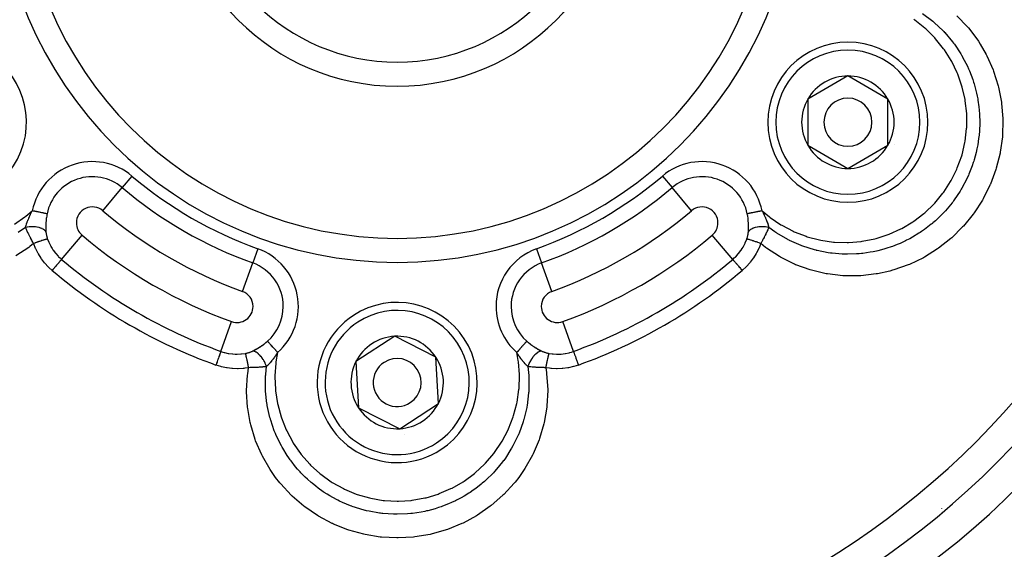
# Model space of a CAD drawing. Units: millimetres. Extents: x -312 to 522, y -345 to 345.
# Drawn here: x 418 to 480, y -10 to 23 of the extents above; entities that cross this region are included whole.
import ezdxf

# ---------------------------------------------------------------- set-up
doc = ezdxf.new("R2010")
doc.units = ezdxf.units.MM
doc.linetypes.add('DASHED', pattern=[9.652, 8.128, -1.524])
doc.layers.add('nevidi', color=4, linetype='DASHED')

msp = doc.modelspace()

# ---------------------------------------------------------------- linework, layer by layer
at = {"color": 2}
for p, q in [((469.882, 19.637), (467.382, 18.193)), ((472.382, 18.193), (469.882, 19.637)), ((467.382, 18.193), (467.382, 15.307)), ((472.382, 16.75), (472.382, 18.193)), ((472.382, 15.307), (472.382, 16.75)), ((467.382, 15.307), (469.882, 13.863)), ((469.882, 13.863), (472.382, 15.307)), ((441.58, 3.383), (439.162, 1.806)), ((444.155, 2.076), (441.58, 3.383)), ((444.31, -0.806), (444.155, 2.076)), ((439.162, 1.806), (439.318, -1.076)), ((439.318, -1.076), (441.892, -2.383)), ((443.101, -1.594), (444.31, -0.806)), ((441.892, -2.383), (443.101, -1.594)), ((435.539, -3.836), (435.537, -3.836)), ((435.539, -3.836), (435.537, -3.836))]:
    msp.add_line(p, q, dxfattribs=at)
for centre, radius, start, end in [((441.736, 33), 55, 180, 0), ((441.736, 33), 53, 180, 0), ((441.736, 33), 23.5, 180, 0), ((441.736, 33), 14, 180, 360), ((441.736, 33), 80, 187.72979, 352.27021), ((469.882, 16.75), 5, 0, 180), ((413.59, 16.75), 5, 248.56461, 68.38979), ((469.882, 16.75), 2.887, 90, 150), ((469.882, 16.75), 2.887, 30, 90), ((469.882, 16.75), 2.887, 150, 210), ((469.882, 16.75), 1.5, 0, 180), ((469.882, 16.75), 2.887, 0, 30), ((469.882, 16.75), 2.775, 25.60284, 25.68635), ((469.882, 16.75), 5, 180, 360), ((469.882, 16.75), 1.5, 180, 0), ((469.882, 16.75), 2.887, 330, 0), ((469.882, 16.75), 3, 346.45776, 346.51656), ((469.882, 16.75), 2.887, 210, 270), ((469.882, 16.75), 2.887, 270, 330), ((469.882, 16.75), 3.25, 334.52135, 334.59877), ((441.736, 0.5), 5, 303.09296, 123.09296), ((441.736, 0.5), 5, 123.09296, 303.09296), ((441.736, 0.5), 2.887, 93.09296, 153.09296), ((441.736, 0.5), 2.887, 33.09296, 93.09296), ((441.736, 0.5), 1.5, 303.09296, 123.09296), ((441.736, 0.5), 2.775, 39.2769, 39.30182), ((441.736, 0.5), 2.887, 333.09296, 33.09296), ((441.736, 0.5), 2.887, 153.09296, 213.09296), ((441.736, 0.5), 1.5, 123.09296, 303.09296), ((441.736, 0.5), 2.887, 213.09296, 273.09296), ((441.736, 0.5), 2.887, 303.09296, 333.09296), ((441.736, 0.5), 2.887, 273.09296, 303.09296), ((441.736, 0.5), 3, 289.55072, 289.60952), ((441.736, 0.5), 3.25, 277.84784, 277.87186)]:
    msp.add_arc(centre, radius, start, end, dxfattribs=at)
at = {"layer": 'nevidi', "color": 7, "linetype": 'Continuous'}
for p, q in [((425.171, 13.388), (424.563, 12.668)), ((458.301, 13.388), (458.909, 12.668)), ((423.346, 11.227), (424.563, 12.668)), ((460.126, 11.227), (458.909, 12.668)), ((420.779, 8.187), (422.056, 9.699)), ((462.693, 8.187), (461.416, 9.699)), ((476.427, 9.42), (476.426, 9.419)), ((433.034, 8.848), (432.714, 7.961)), ((450.438, 8.848), (450.758, 7.961)), ((432.075, 6.187), (432.714, 7.961)), ((451.397, 6.187), (450.758, 7.961)), ((430.726, 2.444), (431.397, 4.306)), ((452.746, 2.444), (452.075, 4.306)), ((475.736, -7.376), (475.736, -7.378)), ((475.736, -7.614), (475.736, -7.616)), ((474.76, -8.423), (474.76, -8.425)), ((473.629, -9.256), (473.63, -9.254))]:
    msp.add_line(p, q, dxfattribs=at)
for points in [[(476.691, 23.399), (477.357, 22.699), (477.409, 22.638), (477.99, 21.865), (478.034, 21.8), (478.148, 21.622), (478.52, 20.971), (478.556, 20.901), (478.949, 20.016), (478.977, 19.942), (479.267, 19.022), (479.286, 18.945), (479.471, 18.002), (479.482, 17.924), (479.561, 16.99), (479.562, 16.96), (479.564, 16.88), (479.537, 15.916), (479.53, 15.838), (479.399, 14.887), (479.383, 14.809), (479.147, 13.871), (479.123, 13.796), (478.786, 12.891), (478.775, 12.865), (478.755, 12.819), (478.324, 11.961), (478.284, 11.893), (477.759, 11.082), (477.712, 11.018), (477.102, 10.269), (477.049, 10.211), (476.366, 9.538), (476.365, 9.537), (476.306, 9.485), (475.548, 8.887), (475.483, 8.841), (474.665, 8.33), (474.595, 8.292), (473.73, 7.876), (473.657, 7.846), (472.747, 7.527), (472.671, 7.505), (472.496, 7.457), (471.728, 7.288), (471.65, 7.275), (470.696, 7.166), (470.617, 7.162), (469.654, 7.161), (469.575, 7.166), (468.613, 7.276), (468.535, 7.289), (467.6, 7.507), (467.524, 7.53), (466.627, 7.853), (466.618, 7.856), (466.545, 7.888), (465.678, 8.321), (465.61, 8.36), (464.81, 8.889), (464.746, 8.937), (464.443, 9.178)], [(474.539, 23.539), (475.181, 23.057), (475.183, 23.055), (475.244, 23.004), (475.275, 22.978), (475.839, 22.444), (475.869, 22.413), (475.925, 22.354), (475.932, 22.345), (476.424, 21.764), (476.484, 21.684), (476.516, 21.642), (476.532, 21.619), (476.928, 21.027), (477.008, 20.892), (477.012, 20.886), (477.049, 20.82), (477.345, 20.246), (477.418, 20.086), (477.437, 20.043), (477.469, 19.967), (477.677, 19.422), (477.735, 19.243), (477.767, 19.14), (477.791, 19.06), (477.916, 18.571), (477.957, 18.38), (477.989, 18.21), (478.003, 18.129), (478.062, 17.704), (478.083, 17.501), (478.101, 17.26), (478.105, 17.177), (478.115, 16.823), (478.114, 16.611), (478.101, 16.294), (478.096, 16.211), (478.074, 15.944), (478.049, 15.73), (477.99, 15.34), (477.975, 15.258), (477.94, 15.08), (477.892, 14.865), (477.769, 14.405), (477.745, 14.326), (477.714, 14.23), (477.643, 14.017), (477.438, 13.496), (477.405, 13.419), (477.401, 13.41), (477.307, 13.207), (477.007, 12.637), (477.004, 12.633), (476.966, 12.566), (476.889, 12.439), (476.525, 11.897), (476.478, 11.834), (476.429, 11.767), (476.389, 11.716), (475.971, 11.216), (475.856, 11.092), (475.82, 11.054), (475.799, 11.032), (475.351, 10.6), (475.187, 10.458), (475.158, 10.433), (475.093, 10.38), (474.665, 10.051), (474.488, 9.928), (474.387, 9.86), (474.318, 9.815), (473.923, 9.576), (473.742, 9.477), (473.551, 9.378), (473.476, 9.341), (473.138, 9.186), (472.954, 9.108), (472.672, 9), (472.595, 8.972), (472.312, 8.879), (472.126, 8.823), (471.755, 8.726), (471.675, 8.708), (471.453, 8.661), (471.274, 8.628), (470.809, 8.561), (470.726, 8.552), (470.58, 8.538), (470.41, 8.525), (469.859, 8.508), (469.777, 8.508), (469.693, 8.51), (469.532, 8.515), (468.911, 8.565), (468.83, 8.575), (468.801, 8.579), (468.656, 8.6), (467.973, 8.733), (467.926, 8.745), (467.894, 8.753), (467.799, 8.777), (467.072, 9.007), (467.067, 9.008), (466.996, 9.035), (466.958, 9.049), (466.236, 9.369), (466.21, 9.382), (466.149, 9.413), (466.139, 9.419), (465.452, 9.82), (465.396, 9.857), (465.388, 9.862)], [(464.524, 11.219), (464.98, 10.841), (465.039, 10.796), (465.696, 10.352), (465.761, 10.313), (466.468, 9.943), (466.536, 9.912), (467.275, 9.625), (467.347, 9.602), (468.113, 9.4), (468.187, 9.385), (468.977, 9.27), (469.052, 9.263), (469.844, 9.238), (469.919, 9.24), (470.709, 9.305), (470.783, 9.316), (471.567, 9.471), (471.64, 9.49), (472.395, 9.732), (472.465, 9.759), (473.187, 10.084), (473.254, 10.119), (473.94, 10.528), (474.002, 10.57), (474.632, 11.052), (474.689, 11.1), (475.26, 11.65), (475.311, 11.705), (475.82, 12.321), (475.865, 12.382), (476.296, 13.047), (476.333, 13.112), (476.687, 13.822), (476.716, 13.891), (476.988, 14.643), (477.009, 14.714), (477.192, 15.485), (477.205, 15.559), (477.299, 16.347), (477.304, 16.421), (477.307, 17.221), (477.303, 17.296), (477.216, 18.083), (477.204, 18.157), (477.028, 18.931), (477.007, 19.004), (476.742, 19.757), (476.713, 19.826), (476.368, 20.539), (476.331, 20.605), (475.906, 21.275), (475.863, 21.336), (475.362, 21.958), (475.311, 22.014), (474.748, 22.571), (474.692, 22.62), (474.068, 23.112), (474.006, 23.155)], [(417.842, 10.392), (418.493, 10.841), (418.552, 10.887), (418.948, 11.219)], [(418.528, 10.181), (418.535, 10.21), (418.552, 10.269), (418.553, 10.273), (418.556, 10.285), (418.562, 10.305), (418.587, 10.384), (418.588, 10.389), (418.594, 10.406), (418.594, 10.407), (418.628, 10.503), (418.632, 10.514), (418.632, 10.515), (418.638, 10.532), (418.669, 10.612), (418.675, 10.628), (418.676, 10.63), (418.682, 10.645), (418.689, 10.663), (418.724, 10.747), (418.732, 10.767), (418.737, 10.779), (418.746, 10.799), (418.778, 10.871), (418.797, 10.912), (418.8, 10.919), (418.809, 10.938), (418.838, 11), (418.868, 11.062), (418.871, 11.067), (418.878, 11.083), (418.905, 11.135), (418.943, 11.21), (418.948, 11.219)], [(419.872, 11.033), (419.858, 11.035), (419.845, 11.038), (419.842, 11.039), (419.804, 11.046), (419.803, 11.046), (419.799, 11.047), (419.752, 11.057), (419.748, 11.058), (419.737, 11.06), (419.694, 11.068), (419.689, 11.069), (419.656, 11.076), (419.629, 11.081), (419.624, 11.083), (419.564, 11.095), (419.558, 11.096), (419.552, 11.097), (419.481, 11.111), (419.474, 11.113), (419.462, 11.115), (419.399, 11.128), (419.392, 11.129), (419.351, 11.137), (419.313, 11.145), (419.306, 11.147), (419.234, 11.161), (419.223, 11.163), (419.216, 11.165), (419.131, 11.182), (419.123, 11.183), (419.112, 11.186), (419.037, 11.201), (419.029, 11.202), (418.988, 11.211), (418.948, 11.219)], [(464.524, 11.219), (464.503, 11.214), (464.451, 11.204), (464.443, 11.202), (464.378, 11.189), (464.357, 11.185), (464.349, 11.183), (464.264, 11.166), (464.256, 11.165), (464.256, 11.164), (464.174, 11.148), (464.167, 11.147), (464.138, 11.141), (464.087, 11.131), (464.08, 11.129), (464.026, 11.118), (464.005, 11.114), (463.998, 11.113), (463.927, 11.098), (463.923, 11.097), (463.92, 11.097), (463.854, 11.084), (463.848, 11.083), (463.829, 11.079), (463.788, 11.07), (463.783, 11.069), (463.747, 11.062), (463.729, 11.059), (463.725, 11.058), (463.678, 11.048), (463.677, 11.048), (463.674, 11.047), (463.634, 11.039), (463.63, 11.039), (463.621, 11.037), (463.6, 11.033)], [(464.524, 11.219), (464.55, 11.17), (464.584, 11.103), (464.594, 11.082), (464.601, 11.067), (464.648, 10.972), (464.654, 10.958), (464.664, 10.937), (464.676, 10.912), (464.719, 10.816), (464.727, 10.797), (464.728, 10.794), (464.74, 10.767), (464.777, 10.679), (464.784, 10.66), (464.795, 10.633), (464.796, 10.63), (464.804, 10.612), (464.829, 10.546), (464.835, 10.528), (464.845, 10.502), (464.85, 10.487), (464.874, 10.42), (464.879, 10.403), (464.886, 10.383), (464.895, 10.355), (464.911, 10.3), (464.916, 10.284), (464.919, 10.273), (464.929, 10.236), (464.943, 10.187), (464.944, 10.181)], [(419.8, 10.463), (419.8, 10.459), (419.794, 10.337), (419.794, 10.334), (419.794, 10.314), (419.792, 10.191), (419.793, 10.171), (419.795, 10.052), (419.796, 10.033), (419.8, 9.954), (419.803, 9.918), (419.803, 9.91)], [(419.872, 11.033), (419.857, 10.952), (419.851, 10.919), (419.848, 10.898), (419.829, 10.772), (419.826, 10.751), (419.812, 10.625), (419.81, 10.605), (419.809, 10.583), (419.801, 10.479), (419.8, 10.463)], [(463.672, 10.463), (463.664, 10.582), (463.664, 10.583), (463.662, 10.603), (463.649, 10.73), (463.646, 10.75), (463.628, 10.877), (463.625, 10.898), (463.615, 10.952), (463.602, 11.025), (463.6, 11.033)], [(463.669, 9.91), (463.672, 9.954), (463.675, 10.012), (463.676, 10.031), (463.679, 10.149), (463.679, 10.168), (463.679, 10.29), (463.678, 10.31), (463.678, 10.337), (463.674, 10.435), (463.673, 10.455), (463.672, 10.463)], [(418.528, 10.181), (418.078, 9.858)], [(419.803, 9.91), (419.772, 9.952), (419.767, 9.959), (419.763, 9.963), (419.718, 10.006), (419.711, 10.012), (419.706, 10.016), (419.65, 10.055), (419.641, 10.061), (419.635, 10.064), (419.569, 10.099), (419.559, 10.104), (419.552, 10.107), (419.477, 10.138), (419.465, 10.142), (419.457, 10.144), (419.374, 10.169), (419.362, 10.173), (419.353, 10.175), (419.264, 10.194), (419.25, 10.196), (419.241, 10.198), (419.146, 10.211), (419.132, 10.213), (419.122, 10.214), (419.023, 10.221), (419.009, 10.221), (418.999, 10.222), (418.898, 10.222), (418.883, 10.222), (418.873, 10.222), (418.772, 10.216), (418.757, 10.215), (418.747, 10.214), (418.647, 10.202), (418.633, 10.2), (418.623, 10.198), (418.528, 10.181)], [(419.029, 9.178), (419.003, 9.225), (418.987, 9.254), (418.98, 9.268), (418.951, 9.319), (418.932, 9.354), (418.925, 9.368), (418.917, 9.383), (418.879, 9.453), (418.872, 9.467), (418.87, 9.472), (418.833, 9.541), (418.828, 9.551), (418.821, 9.564), (418.791, 9.622), (418.779, 9.647), (418.772, 9.66), (418.754, 9.697), (418.732, 9.741), (418.725, 9.754), (418.717, 9.771), (418.687, 9.833), (418.68, 9.846), (418.678, 9.851), (418.648, 9.915), (418.644, 9.924), (418.638, 9.936), (418.608, 10.001), (418.603, 10.011), (418.597, 10.023), (418.583, 10.055), (418.565, 10.096), (418.56, 10.108), (418.543, 10.146), (418.529, 10.179), (418.528, 10.181)], [(419.803, 9.91), (419.806, 9.88), (419.806, 9.874), (419.81, 9.839), (419.811, 9.834), (419.816, 9.798), (419.816, 9.792), (419.82, 9.768), (419.822, 9.756), (419.823, 9.75), (419.83, 9.714), (419.832, 9.708), (419.839, 9.671), (419.841, 9.665), (419.85, 9.628), (419.851, 9.622), (419.861, 9.585), (419.863, 9.579), (419.865, 9.573), (419.874, 9.542), (419.875, 9.536), (419.887, 9.499), (419.889, 9.493), (419.902, 9.455), (419.902, 9.455)], [(463.57, 9.455), (463.581, 9.487), (463.583, 9.493), (463.595, 9.531), (463.597, 9.537), (463.607, 9.572), (463.608, 9.574), (463.61, 9.58), (463.62, 9.618), (463.621, 9.624), (463.63, 9.661), (463.632, 9.667), (463.64, 9.703), (463.641, 9.709), (463.648, 9.745), (463.649, 9.751), (463.652, 9.768), (463.655, 9.787), (463.656, 9.793), (463.661, 9.828), (463.661, 9.834), (463.665, 9.869), (463.666, 9.874), (463.669, 9.909), (463.669, 9.91)], [(464.944, 10.181), (464.854, 10.197), (464.839, 10.2), (464.829, 10.201), (464.73, 10.213), (464.715, 10.215), (464.704, 10.216), (464.604, 10.221), (464.589, 10.222), (464.578, 10.222), (464.478, 10.222), (464.463, 10.221), (464.453, 10.221), (464.355, 10.214), (464.341, 10.213), (464.33, 10.212), (464.236, 10.199), (464.222, 10.196), (464.212, 10.195), (464.123, 10.176), (464.11, 10.173), (464.101, 10.17), (464.019, 10.146), (464.007, 10.142), (463.998, 10.139), (463.924, 10.109), (463.913, 10.104), (463.906, 10.101), (463.84, 10.066), (463.831, 10.061), (463.824, 10.057), (463.769, 10.018), (463.761, 10.012), (463.756, 10.008), (463.711, 9.965), (463.705, 9.959), (463.701, 9.954), (463.669, 9.91)], [(464.944, 10.181), (464.918, 10.12), (464.913, 10.108), (464.91, 10.103), (464.889, 10.055), (464.88, 10.036), (464.875, 10.024), (464.851, 9.972), (464.841, 9.949), (464.835, 9.937), (464.825, 9.915), (464.799, 9.861), (464.793, 9.848), (464.787, 9.836), (464.755, 9.771), (464.755, 9.77), (464.748, 9.757), (464.718, 9.696), (464.708, 9.677), (464.702, 9.663), (464.681, 9.622), (464.66, 9.581), (464.653, 9.567), (464.645, 9.553), (464.609, 9.483), (464.602, 9.472), (464.601, 9.469), (464.568, 9.407), (464.556, 9.384), (464.548, 9.37), (464.521, 9.319), (464.501, 9.283), (464.493, 9.268), (464.488, 9.26), (464.444, 9.181), (464.443, 9.178)], [(465.388, 9.862), (465.33, 9.901), (464.944, 10.181)], [(419.902, 9.455), (419.884, 9.451), (419.881, 9.451), (419.881, 9.451), (419.879, 9.45), (419.853, 9.445), (419.849, 9.443), (419.843, 9.442), (419.84, 9.441), (419.813, 9.434), (419.807, 9.432), (419.79, 9.428), (419.787, 9.427), (419.763, 9.42), (419.756, 9.418), (419.726, 9.409), (419.721, 9.408), (419.704, 9.403), (419.697, 9.4), (419.649, 9.386), (419.644, 9.384), (419.638, 9.382), (419.629, 9.379), (419.564, 9.359), (419.562, 9.358), (419.557, 9.356), (419.554, 9.356), (419.483, 9.333), (419.473, 9.329), (419.467, 9.327), (419.46, 9.325), (419.397, 9.304), (419.386, 9.301), (419.363, 9.293), (419.356, 9.291), (419.306, 9.274), (419.295, 9.27), (419.253, 9.256), (419.246, 9.253), (419.212, 9.242), (419.2, 9.238), (419.14, 9.217), (419.132, 9.214), (419.114, 9.208), (419.103, 9.204), (419.029, 9.178)], [(419.902, 9.455), (419.981, 9.255), (419.994, 9.226), (420.002, 9.21), (420.099, 9.018), (420.114, 8.99), (420.187, 8.868), (420.238, 8.789), (420.256, 8.764), (420.397, 8.575), (420.415, 8.554), (420.418, 8.551), (420.575, 8.377), (420.597, 8.355), (420.682, 8.273), (420.768, 8.196), (420.779, 8.187)], [(462.693, 8.187), (462.79, 8.273), (462.853, 8.333), (462.875, 8.355), (463.033, 8.525), (463.053, 8.549), (463.057, 8.554), (463.195, 8.733), (463.213, 8.759), (463.286, 8.868), (463.339, 8.957), (463.355, 8.984), (463.463, 9.194), (463.47, 9.21), (463.476, 9.223), (463.565, 9.441), (463.57, 9.455)], [(464.443, 9.178), (464.358, 9.208), (464.348, 9.212), (464.346, 9.212), (464.34, 9.214), (464.261, 9.242), (464.249, 9.245), (464.233, 9.251), (464.226, 9.253), (464.166, 9.274), (464.155, 9.277), (464.123, 9.288), (464.116, 9.291), (464.075, 9.304), (464.065, 9.308), (464.019, 9.323), (464.012, 9.325), (463.989, 9.333), (463.979, 9.336), (463.922, 9.354), (463.915, 9.356), (463.908, 9.359), (463.899, 9.362), (463.835, 9.382), (463.833, 9.382), (463.828, 9.384), (463.826, 9.385), (463.768, 9.403), (463.76, 9.405), (463.756, 9.406), (463.751, 9.408), (463.709, 9.42), (463.703, 9.422), (463.689, 9.426), (463.686, 9.427), (463.659, 9.434), (463.654, 9.435), (463.636, 9.44), (463.633, 9.441), (463.619, 9.445), (463.615, 9.446), (463.595, 9.45), (463.593, 9.45), (463.588, 9.451), (463.585, 9.452), (463.57, 9.455)], [(419.029, 9.178), (418.79, 8.986), (418.726, 8.937), (417.927, 8.399)], [(420.193, 7.494), (419.981, 7.686), (419.951, 7.716), (419.741, 7.944), (419.713, 7.977), (419.523, 8.224), (419.498, 8.26), (419.331, 8.523), (419.31, 8.561), (419.168, 8.837), (419.151, 8.875), (419.036, 9.161), (419.029, 9.178)], [(464.443, 9.178), (464.336, 8.908), (464.319, 8.87), (464.178, 8.589), (464.158, 8.553), (463.993, 8.287), (463.97, 8.253), (463.784, 8.006), (463.757, 7.974), (463.551, 7.745), (463.521, 7.716), (463.294, 7.506), (463.279, 7.494)], [(420.779, 8.187), (420.779, 8.187), (420.765, 8.171), (420.763, 8.169), (420.761, 8.166), (420.739, 8.14), (420.737, 8.138), (420.734, 8.134), (420.705, 8.1), (420.702, 8.097), (420.697, 8.091), (420.661, 8.048), (420.658, 8.045), (420.652, 8.037), (420.61, 7.988), (420.607, 7.983), (420.598, 7.973), (420.551, 7.918), (420.548, 7.913), (420.537, 7.901), (420.486, 7.841), (420.482, 7.836), (420.47, 7.821), (420.416, 7.757), (420.411, 7.752), (420.397, 7.735), (420.341, 7.669), (420.336, 7.663), (420.32, 7.645), (420.263, 7.577), (420.258, 7.571), (420.241, 7.55), (420.193, 7.494)], [(462.693, 8.187), (462.697, 8.182), (462.706, 8.172), (462.707, 8.171), (462.718, 8.159), (462.731, 8.143), (462.733, 8.141), (462.747, 8.123), (462.765, 8.103), (462.767, 8.1), (462.787, 8.077), (462.807, 8.052), (462.811, 8.049), (462.834, 8.02), (462.858, 7.992), (462.862, 7.988), (462.89, 7.954), (462.917, 7.923), (462.921, 7.918), (462.953, 7.879), (462.981, 7.846), (462.986, 7.841), (463.022, 7.798), (463.052, 7.763), (463.056, 7.758), (463.096, 7.71), (463.126, 7.675), (463.131, 7.669), (463.174, 7.618), (463.204, 7.583), (463.209, 7.577), (463.254, 7.523), (463.279, 7.494)], [(432.706, 2.46), (432.749, 2.481), (432.798, 2.506), (432.814, 2.515), (432.918, 2.571), (432.935, 2.581), (433.04, 2.642), (433.057, 2.652), (433.084, 2.669), (433.163, 2.719), (433.18, 2.73), (433.285, 2.801), (433.302, 2.813), (433.397, 2.882), (433.405, 2.888), (433.422, 2.9), (433.512, 2.971), (433.523, 2.98), (433.539, 2.993), (433.638, 3.076), (433.644, 3.081)], [(434.267, 2.374), (434.24, 2.404), (434.217, 2.43), (434.212, 2.436), (434.156, 2.5), (434.154, 2.502), (434.149, 2.508), (434.092, 2.573), (434.086, 2.579), (434.074, 2.593), (434.031, 2.642), (434.026, 2.648), (433.995, 2.683), (433.972, 2.709), (433.967, 2.714), (433.921, 2.767), (433.916, 2.772), (433.912, 2.777), (433.864, 2.831), (433.86, 2.836), (433.852, 2.845), (433.815, 2.887), (433.811, 2.891), (433.789, 2.916), (433.771, 2.937), (433.767, 2.941), (433.735, 2.978), (433.731, 2.983), (433.728, 2.986), (433.696, 3.022), (433.693, 3.025), (433.689, 3.03), (433.666, 3.056), (433.664, 3.058), (433.653, 3.071), (433.644, 3.081)], [(449.828, 3.081), (449.819, 3.071), (449.81, 3.061), (449.808, 3.058), (449.783, 3.03), (449.782, 3.028), (449.779, 3.025), (449.748, 2.99), (449.745, 2.986), (449.737, 2.978), (449.709, 2.945), (449.705, 2.941), (449.683, 2.916), (449.665, 2.896), (449.661, 2.891), (449.621, 2.845), (449.617, 2.841), (449.613, 2.836), (449.565, 2.782), (449.56, 2.777), (449.552, 2.767), (449.51, 2.72), (449.505, 2.714), (449.477, 2.683), (449.452, 2.654), (449.446, 2.648), (449.398, 2.593), (449.391, 2.585), (449.386, 2.579), (449.329, 2.514), (449.324, 2.508), (449.316, 2.5), (449.266, 2.443), (449.26, 2.436), (449.232, 2.404), (449.205, 2.374)], [(449.828, 3.081), (449.917, 3.006), (449.933, 2.993), (450.033, 2.913), (450.05, 2.901), (450.075, 2.882), (450.152, 2.826), (450.169, 2.814), (450.19, 2.799), (450.273, 2.743), (450.29, 2.732), (450.388, 2.669), (450.395, 2.665), (450.412, 2.654), (450.518, 2.591), (450.535, 2.582), (450.64, 2.524), (450.657, 2.515), (450.723, 2.481), (450.76, 2.463), (450.766, 2.46)], [(432.262, 2.319), (432.296, 2.325), (432.302, 2.327), (432.34, 2.335), (432.347, 2.336), (432.385, 2.346), (432.386, 2.346), (432.391, 2.347), (432.428, 2.357), (432.434, 2.359), (432.471, 2.369), (432.477, 2.371), (432.512, 2.383), (432.518, 2.385), (432.553, 2.397), (432.558, 2.399), (432.592, 2.411), (432.598, 2.413), (432.631, 2.427), (432.633, 2.428), (432.636, 2.429), (432.668, 2.443), (432.674, 2.445), (432.705, 2.46), (432.706, 2.46)], [(433.578, 1.492), (433.547, 1.578), (433.542, 1.592), (433.538, 1.602), (433.499, 1.694), (433.493, 1.707), (433.488, 1.717), (433.443, 1.807), (433.436, 1.82), (433.431, 1.829), (433.381, 1.916), (433.373, 1.928), (433.367, 1.937), (433.312, 2.019), (433.304, 2.03), (433.298, 2.039), (433.239, 2.114), (433.231, 2.125), (433.224, 2.132), (433.163, 2.2), (433.154, 2.21), (433.148, 2.216), (433.085, 2.275), (433.076, 2.284), (433.069, 2.29), (433.006, 2.339), (432.996, 2.346), (432.99, 2.351), (432.927, 2.391), (432.918, 2.396), (432.911, 2.399), (432.85, 2.428), (432.84, 2.432), (432.834, 2.434), (432.775, 2.452), (432.766, 2.453), (432.76, 2.455), (432.706, 2.46)], [(450.766, 2.46), (450.714, 2.455), (450.706, 2.453), (450.7, 2.452), (450.641, 2.435), (450.632, 2.432), (450.625, 2.429), (450.564, 2.401), (450.555, 2.396), (450.548, 2.392), (450.485, 2.353), (450.476, 2.346), (450.469, 2.341), (450.406, 2.292), (450.396, 2.284), (450.39, 2.278), (450.327, 2.219), (450.318, 2.21), (450.311, 2.203), (450.25, 2.135), (450.241, 2.125), (450.235, 2.117), (450.177, 2.042), (450.168, 2.03), (450.162, 2.022), (450.107, 1.941), (450.099, 1.928), (450.094, 1.919), (450.043, 1.833), (450.036, 1.82), (450.031, 1.81), (449.986, 1.721), (449.979, 1.707), (449.975, 1.697), (449.935, 1.605), (449.93, 1.592), (449.926, 1.582), (449.894, 1.492)], [(450.766, 2.46), (450.793, 2.448), (450.799, 2.445), (450.831, 2.431), (450.836, 2.429), (450.869, 2.415), (450.875, 2.413), (450.898, 2.404), (450.909, 2.4), (450.915, 2.398), (450.949, 2.386), (450.955, 2.384), (450.991, 2.373), (450.997, 2.371), (451.033, 2.36), (451.039, 2.358), (451.076, 2.348), (451.082, 2.347), (451.086, 2.346), (451.12, 2.338), (451.126, 2.336), (451.164, 2.328), (451.17, 2.327), (451.209, 2.319), (451.21, 2.319)], [(430.726, 2.444), (430.726, 2.444), (430.72, 2.426), (430.719, 2.424), (430.717, 2.419), (430.707, 2.39), (430.706, 2.387), (430.703, 2.379), (430.689, 2.34), (430.687, 2.336), (430.684, 2.326), (430.666, 2.278), (430.665, 2.273), (430.66, 2.259), (430.64, 2.204), (430.638, 2.198), (430.631, 2.181), (430.609, 2.119), (430.607, 2.113), (430.599, 2.092), (430.575, 2.024), (430.573, 2.018), (430.564, 1.994), (430.538, 1.922), (430.536, 1.915), (430.526, 1.888), (430.499, 1.813), (430.496, 1.806), (430.485, 1.776), (430.458, 1.7), (430.455, 1.692), (430.444, 1.66), (430.418, 1.59)], [(430.726, 2.444), (430.849, 2.403), (430.932, 2.379), (430.962, 2.37), (431.188, 2.319), (431.219, 2.314), (431.227, 2.312), (431.449, 2.283), (431.48, 2.28), (431.614, 2.272), (431.714, 2.27), (431.746, 2.27), (431.982, 2.281), (432.003, 2.283), (432.013, 2.284), (432.246, 2.316), (432.262, 2.319)], [(432.459, 1.425), (432.443, 1.513), (432.44, 1.524), (432.44, 1.525), (432.439, 1.531), (432.423, 1.614), (432.421, 1.626), (432.417, 1.643), (432.416, 1.65), (432.404, 1.712), (432.401, 1.723), (432.394, 1.757), (432.393, 1.764), (432.385, 1.806), (432.382, 1.817), (432.372, 1.865), (432.371, 1.871), (432.366, 1.895), (432.364, 1.905), (432.351, 1.965), (432.35, 1.97), (432.348, 1.977), (432.346, 1.987), (432.332, 2.053), (432.331, 2.055), (432.33, 2.06), (432.33, 2.062), (432.316, 2.121), (432.314, 2.129), (432.313, 2.134), (432.312, 2.138), (432.302, 2.181), (432.3, 2.187), (432.297, 2.201), (432.296, 2.205), (432.289, 2.231), (432.288, 2.236), (432.282, 2.255), (432.282, 2.258), (432.278, 2.271), (432.277, 2.275), (432.271, 2.295), (432.27, 2.297), (432.269, 2.301), (432.268, 2.304), (432.262, 2.319)], [(434.267, 2.374), (434.237, 2.328), (434.196, 2.265), (434.184, 2.246), (434.175, 2.232), (434.115, 2.144), (434.106, 2.131), (434.093, 2.113), (434.077, 2.09), (434.016, 2.005), (434.003, 1.988), (434.001, 1.985), (433.984, 1.961), (433.926, 1.886), (433.913, 1.87), (433.895, 1.847), (433.894, 1.845), (433.881, 1.829), (433.837, 1.774), (433.825, 1.76), (433.807, 1.739), (433.796, 1.726), (433.75, 1.672), (433.738, 1.659), (433.724, 1.644), (433.704, 1.622), (433.665, 1.58), (433.653, 1.567), (433.646, 1.56), (433.619, 1.532), (433.582, 1.496), (433.578, 1.492)], [(434.267, 2.374), (434.167, 1.791), (434.158, 1.717), (434.102, 0.926), (434.101, 0.851), (434.134, 0.053), (434.141, -0.022), (434.262, -0.805), (434.278, -0.878), (434.486, -1.643), (434.51, -1.714), (434.806, -2.456), (434.837, -2.525), (435.212, -3.223), (435.251, -3.287), (435.702, -3.938), (435.749, -3.998), (436.275, -4.599), (436.328, -4.652), (436.915, -5.185), (436.973, -5.232), (437.616, -5.695), (437.68, -5.736), (438.377, -6.125), (438.445, -6.158), (439.176, -6.463), (439.247, -6.488), (440.009, -6.708), (440.082, -6.725), (440.87, -6.857), (440.945, -6.865), (441.736, -6.907), (441.811, -6.906), (442.603, -6.857), (442.678, -6.848), (443.464, -6.708), (443.537, -6.69), (444.296, -6.463), (444.366, -6.438), (445.095, -6.125), (445.162, -6.092), (445.857, -5.695), (445.919, -5.654), (446.558, -5.185), (446.616, -5.137), (447.198, -4.598), (447.25, -4.544), (447.771, -3.938), (447.816, -3.878), (448.261, -3.222), (448.299, -3.158), (448.667, -2.455), (448.698, -2.386), (448.986, -1.641), (449.01, -1.57), (449.21, -0.804), (449.225, -0.731), (449.339, 0.056), (449.345, 0.131), (449.37, 0.929), (449.368, 1.003), (449.305, 1.792), (449.295, 1.865), (449.205, 2.374)], [(449.894, 1.492), (449.873, 1.512), (449.83, 1.556), (449.826, 1.56), (449.818, 1.568), (449.804, 1.583), (449.748, 1.644), (449.745, 1.647), (449.733, 1.661), (449.731, 1.662), (449.665, 1.739), (449.658, 1.748), (449.657, 1.749), (449.646, 1.762), (449.591, 1.829), (449.58, 1.843), (449.579, 1.844), (449.57, 1.856), (449.557, 1.872), (449.502, 1.944), (449.489, 1.961), (449.481, 1.972), (449.468, 1.989), (449.421, 2.053), (449.395, 2.09), (449.391, 2.095), (449.379, 2.113), (449.339, 2.17), (449.301, 2.227), (449.298, 2.232), (449.288, 2.246), (449.256, 2.295), (449.21, 2.366), (449.205, 2.374)], [(451.21, 2.319), (451.204, 2.301), (451.203, 2.298), (451.203, 2.298), (451.202, 2.297), (451.194, 2.271), (451.193, 2.267), (451.191, 2.26), (451.19, 2.258), (451.183, 2.231), (451.182, 2.225), (451.177, 2.208), (451.176, 2.205), (451.17, 2.181), (451.169, 2.174), (451.161, 2.143), (451.16, 2.138), (451.156, 2.121), (451.154, 2.114), (451.143, 2.065), (451.142, 2.06), (451.141, 2.053), (451.139, 2.045), (451.124, 1.977), (451.124, 1.976), (451.122, 1.971), (451.122, 1.968), (451.106, 1.895), (451.104, 1.884), (451.103, 1.878), (451.101, 1.872), (451.088, 1.806), (451.085, 1.795), (451.081, 1.771), (451.079, 1.765), (451.069, 1.712), (451.066, 1.7), (451.058, 1.658), (451.056, 1.651), (451.049, 1.614), (451.047, 1.602), (451.035, 1.54), (451.033, 1.533), (451.03, 1.513), (451.027, 1.501), (451.013, 1.425)], [(451.21, 2.319), (451.424, 2.287), (451.455, 2.284), (451.47, 2.283), (451.688, 2.27), (451.719, 2.27), (451.858, 2.272), (451.955, 2.277), (451.986, 2.279), (452.22, 2.308), (452.245, 2.312), (452.251, 2.313), (452.48, 2.362), (452.51, 2.37), (452.623, 2.403), (452.733, 2.44), (452.746, 2.444)], [(452.746, 2.444), (452.748, 2.438), (452.753, 2.424), (452.754, 2.422), (452.759, 2.409), (452.767, 2.387), (452.768, 2.384), (452.774, 2.365), (452.785, 2.336), (452.786, 2.332), (452.795, 2.308), (452.807, 2.273), (452.809, 2.269), (452.82, 2.238), (452.834, 2.199), (452.836, 2.193), (452.849, 2.157), (452.865, 2.113), (452.867, 2.107), (452.883, 2.065), (452.899, 2.018), (452.902, 2.012), (452.919, 1.964), (452.936, 1.916), (452.939, 1.909), (452.958, 1.856), (452.976, 1.807), (452.978, 1.8), (452.998, 1.743), (453.016, 1.693), (453.019, 1.686), (453.04, 1.627), (453.054, 1.59)], [(432.459, 1.425), (432.213, 1.387), (432.17, 1.382), (432.129, 1.378), (431.815, 1.359), (431.774, 1.359), (431.462, 1.369), (431.42, 1.372), (431.114, 1.409), (431.073, 1.416), (430.772, 1.481), (430.732, 1.491), (430.436, 1.583), (430.418, 1.59)], [(451.013, 1.425), (451.06, 1.118), (451.07, 1.039), (451.137, 0.072), (451.137, -0.007), (451.088, -0.967), (451.079, -1.046), (450.916, -1.999), (450.898, -2.077), (450.625, -3.002), (450.598, -3.077), (450.222, -3.962), (450.187, -4.032), (449.709, -4.874), (449.666, -4.941), (449.328, -5.424), (449.098, -5.72), (449.048, -5.781), (448.399, -6.489), (448.342, -6.544), (447.613, -7.18), (447.55, -7.229), (446.759, -7.777), (446.691, -7.819), (445.847, -8.276), (445.778, -8.308), (445.775, -8.31), (444.879, -8.674), (444.803, -8.7), (443.869, -8.965), (443.792, -8.982), (442.839, -9.142), (442.76, -9.151), (441.802, -9.205), (441.736, -9.205), (441.723, -9.205), (440.761, -9.156), (440.682, -9.147), (439.727, -8.992), (439.65, -8.975), (438.726, -8.719), (438.651, -8.694), (437.757, -8.337), (437.694, -8.308), (437.685, -8.304), (436.83, -7.849), (436.763, -7.808), (435.971, -7.266), (435.908, -7.218), (435.179, -6.591), (435.122, -6.536), (434.463, -5.827), (434.412, -5.766), (434.144, -5.424), (433.841, -4.994), (433.798, -4.928), (433.317, -4.095), (433.282, -4.024), (432.896, -3.136), (432.868, -3.061), (432.59, -2.143), (432.572, -2.066), (432.556, -1.996), (432.402, -1.121), (432.402, -1.119), (432.392, -1.041), (432.335, -0.073), (432.335, 0.006), (432.393, 0.963), (432.402, 1.043), (432.459, 1.425)], [(433.578, 1.492), (433.512, 1.484), (433.499, 1.483), (433.494, 1.482), (433.442, 1.476), (433.421, 1.474), (433.408, 1.473), (433.351, 1.468), (433.326, 1.465), (433.313, 1.464), (433.288, 1.462), (433.228, 1.457), (433.214, 1.456), (433.201, 1.455), (433.128, 1.45), (433.128, 1.45), (433.113, 1.449), (433.046, 1.445), (433.024, 1.444), (433.009, 1.443), (432.963, 1.441), (432.916, 1.438), (432.901, 1.438), (432.885, 1.437), (432.806, 1.433), (432.793, 1.433), (432.791, 1.433), (432.72, 1.43), (432.693, 1.43), (432.677, 1.429), (432.62, 1.428), (432.579, 1.427), (432.562, 1.426), (432.553, 1.426), (432.462, 1.425), (432.459, 1.425)], [(449.894, 1.492), (449.948, 0.94), (449.953, 0.87), (449.953, 0.86), (449.957, 0.788), (449.953, -0.001), (449.951, -0.043), (449.948, -0.082), (449.944, -0.144), (449.847, -0.936), (449.847, -0.937), (449.833, -1.015), (449.826, -1.055), (449.645, -1.816), (449.634, -1.854), (449.61, -1.932), (449.605, -1.947), (449.348, -2.661), (449.311, -2.75), (449.289, -2.8), (449.278, -2.825), (448.964, -3.461), (448.886, -3.601), (448.884, -3.605), (448.844, -3.672), (448.493, -4.219), (448.39, -4.363), (448.365, -4.396), (448.315, -4.463), (447.947, -4.915), (447.823, -5.054), (447.749, -5.133), (447.691, -5.194), (447.333, -5.545), (447.187, -5.676), (447.053, -5.791), (446.99, -5.843), (446.65, -6.109), (446.484, -6.229), (446.287, -6.363), (446.217, -6.408), (445.917, -6.593), (445.734, -6.697), (445.45, -6.847), (445.376, -6.884), (445.139, -6.995), (444.941, -7.081), (444.569, -7.227), (444.491, -7.255), (444.317, -7.314), (444.105, -7.381), (443.649, -7.503), (443.568, -7.522), (443.464, -7.545), (443.243, -7.589), (442.696, -7.671), (442.614, -7.68), (442.597, -7.682), (442.374, -7.702), (441.736, -7.727), (441.725, -7.727), (441.653, -7.727), (441.501, -7.724), (440.85, -7.679), (440.777, -7.671), (440.695, -7.661), (440.626, -7.652), (439.982, -7.539), (439.823, -7.503), (439.766, -7.489), (439.743, -7.484), (439.14, -7.309), (438.935, -7.238), (438.904, -7.227), (438.824, -7.198), (438.323, -6.99), (438.128, -6.899), (438.022, -6.847), (437.948, -6.809), (437.54, -6.584), (437.363, -6.477), (437.186, -6.363), (437.117, -6.317), (436.81, -6.1), (436.651, -5.979), (436.419, -5.791), (436.357, -5.738), (436.132, -5.539), (435.992, -5.406), (435.724, -5.134), (435.668, -5.074), (435.514, -4.902), (435.396, -4.764), (435.108, -4.397), (435.059, -4.331), (434.971, -4.208), (434.875, -4.067), (434.587, -3.602), (434.547, -3.531), (434.504, -3.455), (434.429, -3.313), (434.162, -2.752), (434.131, -2.677), (434.118, -2.647), (434.064, -2.511), (433.839, -1.855), (433.825, -1.807), (433.816, -1.777), (433.789, -1.681), (433.625, -0.938), (433.624, -0.933), (433.612, -0.858), (433.605, -0.818), (433.521, -0.032), (433.519, -0.004), (433.516, 0.066), (433.515, 0.076), (433.52, 0.873), (433.523, 0.938), (433.524, 0.949)], [(433.524, 0.949), (433.529, 1.018), (433.578, 1.492)], [(451.013, 1.425), (450.959, 1.425), (450.926, 1.426), (450.91, 1.426), (450.852, 1.428), (450.812, 1.429), (450.796, 1.429), (450.779, 1.43), (450.7, 1.432), (450.684, 1.433), (450.679, 1.433), (450.601, 1.436), (450.59, 1.437), (450.575, 1.437), (450.509, 1.441), (450.482, 1.442), (450.467, 1.443), (450.426, 1.445), (450.377, 1.448), (450.362, 1.449), (450.344, 1.45), (450.274, 1.455), (450.26, 1.456), (450.255, 1.457), (450.184, 1.462), (450.174, 1.463), (450.161, 1.464), (450.09, 1.471), (450.078, 1.472), (450.065, 1.473), (450.03, 1.476), (449.986, 1.481), (449.973, 1.483), (449.932, 1.487), (449.896, 1.491), (449.894, 1.492)], [(453.054, 1.59), (452.777, 1.502), (452.741, 1.492), (452.435, 1.423), (452.396, 1.416), (452.083, 1.375), (452.044, 1.371), (451.729, 1.359), (451.689, 1.359), (451.376, 1.374), (451.338, 1.378), (451.259, 1.387), (451.03, 1.422), (451.013, 1.425)]]:
    msp.add_lwpolyline(points, dxfattribs=at)
for centre, radius, start, end in [((441.736, 33), 51.162, 180, 0), ((441.736, 33), 25, 180, 0), ((441.736, 33), 12.5, 180, 0), ((469.882, 16.75), 4.5, 0, 180), ((469.882, 16.75), 4.5, 180, 0), ((422.701, 10.463), 3.828, 49.81493, 168.61841), ((460.771, 10.463), 3.828, 11.38159, 130.18507), ((422.701, 10.463), 2.886, 49.81493, 168.61841), ((441.736, 33), 25.672, 229.81493, 250.18507), ((441.736, 33), 25.672, 289.81493, 310.18507), ((460.771, 10.463), 2.886, 11.38159, 130.18507), ((441.736, 33), 26.614, 229.81493, 250.18507), ((441.736, 33), 26.614, 289.81493, 310.18507), ((422.701, 10.463), 1, 49.81493, 180), ((441.736, 33), 28.5, 229.81493, 250.18507), ((441.736, 33), 28.5, 289.81493, 310.18507), ((460.771, 10.463), 1, 0, 130.18507), ((422.701, 10.463), 1, 180, 229.81493), ((460.771, 10.463), 1, 310.18507, 360), ((441.736, 33), 30.5, 229.81493, 250.18507), ((441.736, 33), 30.5, 289.81493, 310.18507), ((431.736, 5.247), 3.828, 311.38159, 70.18507), ((451.736, 5.247), 3.828, 109.81493, 180), ((441.736, 33), 32.479, 229.81493, 250.18507), ((441.736, 33), 32.479, 289.81493, 310.18507), ((441.736, 33), 33.387, 229.81493, 250.18507), ((431.736, 5.247), 2.886, 0, 70.18507), ((451.736, 5.247), 2.886, 109.81493, 180), ((441.736, 33), 33.387, 289.81493, 310.18507), ((431.736, 5.247), 1, 0, 70.18507), ((451.736, 5.247), 1, 109.81493, 180), ((431.736, 5.247), 1, 250.18507, 0), ((431.736, 5.247), 2.886, 311.38159, 360), ((441.736, 0.5), 4.5, 303.09296, 123.09296), ((451.736, 5.247), 3.828, 180, 228.61841), ((451.736, 5.247), 2.886, 180, 228.61841), ((451.736, 5.247), 1, 180, 289.81493), ((441.736, 0.5), 4.5, 123.09296, 303.09296)]:
    msp.add_arc(centre, radius, start, end, dxfattribs=at)

doc.saveas('drawing.dxf')
